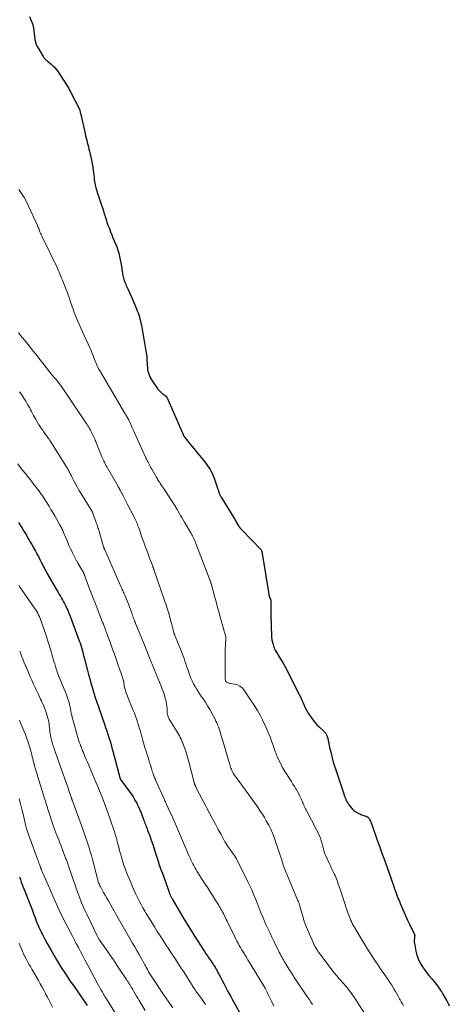
# Model space of a CAD drawing. Units: feet. Extents: x 1975000 to 1980033, y 560000 to 565000.
# Drawn here: x 1975275 to 1975425, y 562298 to 562642 of the extents above; entities that cross this region are included whole.
import ezdxf

# ---------------------------------------------------------------- set-up
doc = ezdxf.new("R2010")
doc.units = ezdxf.units.FT
doc.header["$LTSCALE"] = 100
doc.header["$MEASUREMENT"] = 0
doc.layers.add('CONTOUR INDEX', color=32, linetype='Continuous', lineweight=25)
doc.layers.add('CONTOUR INTERMEDIATE', color=40, linetype='Continuous', lineweight=15)

msp = doc.modelspace()

# ---------------------------------------------------------------- linework, layer by layer
at = {"layer": 'CONTOUR INDEX', "flags": 128}
for points, elevation in [([(1975278.69, 562642.82), (1975279.41, 562641.1), (1975279.51, 562640.84), (1975279.6, 562640.58), (1975279.69, 562640.32), (1975279.77, 562640.05), (1975279.84, 562639.78), (1975279.91, 562639.51), (1975279.96, 562639.24), (1975280.01, 562638.97), (1975280.58, 562634.84), (1975280.64, 562634.49), (1975280.7, 562634.15), (1975280.78, 562633.81), (1975280.87, 562633.48), (1975280.98, 562633.14), (1975281.11, 562632.82), (1975281.26, 562632.51), (1975281.43, 562632.21), (1975283.44, 562628.93), (1975283.6, 562628.67), (1975283.78, 562628.43), (1975283.96, 562628.19), (1975284.16, 562627.96), (1975284.37, 562627.75), (1975284.59, 562627.54), (1975284.81, 562627.33), (1975285.04, 562627.14), (1975285.38, 562626.87), (1975285.78, 562626.54), (1975286.18, 562626.2), (1975286.56, 562625.86), (1975286.94, 562625.5), (1975287.25, 562625.21), (1975287.75, 562624.68), (1975288.23, 562624.13), (1975288.67, 562623.56), (1975289.08, 562622.95), (1975292.26, 562617.89), (1975292.33, 562617.78), (1975292.4, 562617.67), (1975292.46, 562617.56), (1975292.52, 562617.45), (1975292.58, 562617.33), (1975292.64, 562617.22), (1975292.69, 562617.1), (1975292.75, 562616.99), (1975292.82, 562616.86), (1975292.88, 562616.74), (1975292.94, 562616.62), (1975293, 562616.49), (1975296.11, 562610.48), (1975296.12, 562610.45), (1975296.13, 562610.43), (1975296.14, 562610.41), (1975296.15, 562610.39), (1975296.19, 562610.3), (1975296.2, 562610.28), (1975296.21, 562610.26), (1975296.22, 562610.24), (1975296.23, 562610.21), (1975296.26, 562610.12), (1975296.27, 562610.1), (1975296.27, 562610.07), (1975296.28, 562610.05), (1975296.28, 562610.03), (1975296.41, 562609.45), (1975296.48, 562609.14), (1975296.55, 562608.83), (1975296.62, 562608.52), (1975296.68, 562608.21), (1975298.08, 562601.96), (1975298.25, 562601.18), (1975298.44, 562600.4), (1975298.64, 562599.63), (1975298.85, 562598.86), (1975299.06, 562598.09), (1975299.26, 562597.32), (1975299.44, 562596.54), (1975299.62, 562595.76), (1975300.3, 562592.65), (1975300.55, 562591.42), (1975300.76, 562590.18), (1975300.94, 562588.93), (1975301.1, 562587.68), (1975301.24, 562586.31), (1975301.31, 562585.75), (1975301.39, 562585.18), (1975301.49, 562584.62), (1975301.6, 562584.06), (1975301.73, 562583.5), (1975301.87, 562582.95), (1975302.03, 562582.4), (1975302.2, 562581.86), (1975303.83, 562576.99), (1975304.16, 562575.99), (1975304.48, 562574.99), (1975304.79, 562573.98), (1975305.09, 562572.97), (1975305.4, 562571.97), (1975305.73, 562570.96), (1975306.08, 562569.97), (1975306.45, 562568.99), (1975306.96, 562567.68), (1975307.39, 562566.6), (1975307.83, 562565.53), (1975308.29, 562564.47), (1975308.75, 562563.41), (1975309.18, 562562.34), (1975309.56, 562561.25), (1975309.86, 562560.14), (1975310.11, 562559.01), (1975310.63, 562556.26), (1975310.77, 562555.47), (1975310.91, 562554.68), (1975311.05, 562553.88), (1975311.19, 562553.09), (1975311.3, 562552.41), (1975311.39, 562551.96), (1975311.49, 562551.51), (1975311.62, 562551.07), (1975311.76, 562550.63), (1975311.92, 562550.2), (1975312.09, 562549.77), (1975312.27, 562549.34), (1975312.46, 562548.92), (1975312.78, 562548.23), (1975313.13, 562547.46), (1975313.47, 562546.69), (1975313.81, 562545.92), (1975314.14, 562545.15), (1975316.03, 562540.73), (1975316.32, 562540.04), (1975316.58, 562539.35), (1975316.82, 562538.64), (1975317.05, 562537.94), (1975317.25, 562537.22), (1975317.44, 562536.5), (1975317.6, 562535.77), (1975317.74, 562535.04), (1975319.34, 562525.9), (1975319.5, 562524.86), (1975319.62, 562523.83), (1975319.71, 562522.79), (1975319.77, 562521.75), (1975319.79, 562521.01), (1975319.84, 562520.34), (1975319.92, 562519.67), (1975320.05, 562519.01), (1975320.21, 562518.36), (1975320.42, 562517.72), (1975320.67, 562517.1), (1975320.98, 562516.51), (1975321.33, 562515.93), (1975323.26, 562513.04), (1975323.54, 562512.66), (1975323.83, 562512.29), (1975324.16, 562511.95), (1975324.5, 562511.63), (1975324.76, 562511.41), (1975324.99, 562511.21), (1975325.23, 562511.03), (1975325.48, 562510.86), (1975325.73, 562510.7), (1975326.04, 562510.5), (1975326.14, 562510.44), (1975326.23, 562510.37), (1975326.32, 562510.29), (1975326.4, 562510.21), (1975326.47, 562510.12), (1975326.54, 562510.03), (1975326.59, 562509.93), (1975326.64, 562509.83), (1975332.33, 562496.86), (1975332.35, 562496.82), (1975332.37, 562496.77), (1975332.39, 562496.72), (1975332.4, 562496.68), (1975332.43, 562496.63), (1975332.45, 562496.59), (1975332.47, 562496.54), (1975332.49, 562496.5), (1975332.52, 562496.45), (1975332.55, 562496.4), (1975332.58, 562496.36), (1975332.61, 562496.32), (1975333.99, 562494.55), (1975334.71, 562493.63), (1975335.44, 562492.71), (1975336.17, 562491.79), (1975336.91, 562490.88), (1975339.88, 562487.25), (1975340.38, 562486.61), (1975340.87, 562485.95), (1975341.33, 562485.28), (1975341.77, 562484.59), (1975342.17, 562483.88), (1975342.54, 562483.15), (1975342.86, 562482.41), (1975343.14, 562481.64), (1975344.46, 562477.7), (1975344.52, 562477.52), (1975344.58, 562477.34), (1975344.64, 562477.17), (1975344.7, 562476.99), (1975344.76, 562476.81), (1975344.82, 562476.64), (1975344.88, 562476.47), (1975344.95, 562476.3), (1975345.02, 562476.13), (1975345.09, 562475.97), (1975345.17, 562475.81), (1975345.25, 562475.65), (1975345.26, 562475.62), (1975345.35, 562475.45), (1975345.44, 562475.28), (1975345.54, 562475.11), (1975345.64, 562474.94), (1975349.92, 562468.01), (1975350.13, 562467.65), (1975350.34, 562467.3), (1975350.53, 562466.94), (1975350.72, 562466.57), (1975350.91, 562466.21), (1975351.11, 562465.85), (1975351.32, 562465.5), (1975351.54, 562465.15), (1975351.61, 562465.04), (1975351.89, 562464.65), (1975352.17, 562464.27), (1975352.48, 562463.91), (1975352.8, 562463.56), (1975359.55, 562456.57), (1975359.56, 562456.56), (1975359.58, 562456.54), (1975359.59, 562456.52), (1975359.6, 562456.5), (1975359.65, 562456.43), (1975359.66, 562456.41), (1975359.67, 562456.4), (1975359.68, 562456.38), (1975359.69, 562456.36), (1975359.73, 562456.25), (1975359.74, 562456.23), (1975359.75, 562456.21), (1975359.75, 562456.19), (1975359.76, 562456.17), (1975359.79, 562456.09), (1975359.79, 562456.07), (1975359.8, 562456.05), (1975359.8, 562456.03), (1975359.81, 562456.01), (1975362.24, 562441.09), (1975362.27, 562440.94), (1975362.3, 562440.78), (1975362.33, 562440.63), (1975362.37, 562440.48), (1975362.38, 562440.44), (1975362.42, 562440.31), (1975362.47, 562440.18), (1975362.52, 562440.05), (1975362.57, 562439.92), (1975362.62, 562439.79), (1975362.68, 562439.67), (1975362.73, 562439.54), (1975362.79, 562439.41), (1975362.8, 562439.37), (1975362.85, 562439.27), (1975362.89, 562439.16), (1975362.92, 562439.05), (1975362.95, 562438.93), (1975362.97, 562438.82), (1975362.99, 562438.7), (1975363, 562438.59), (1975363.01, 562438.47), (1975363, 562435.66), (1975363.01, 562434.14), (1975363.02, 562432.62), (1975363.06, 562431.1), (1975363.1, 562429.58), (1975363.19, 562426.84), (1975363.26, 562426.01), (1975363.36, 562425.18), (1975363.54, 562424.37), (1975363.75, 562423.57), (1975363.96, 562422.92), (1975364.12, 562422.45), (1975364.31, 562421.99), (1975364.52, 562421.55), (1975364.76, 562421.12), (1975366.25, 562418.62), (1975367.23, 562416.94), (1975368.18, 562415.24), (1975369.1, 562413.52), (1975369.99, 562411.79), (1975372.87, 562406.02), (1975373.29, 562405.16), (1975373.7, 562404.29), (1975374.1, 562403.41), (1975374.48, 562402.52), (1975374.87, 562401.65), (1975375.3, 562400.79), (1975375.78, 562399.96), (1975376.28, 562399.14), (1975376.91, 562398.19), (1975377.59, 562397.23), (1975378.31, 562396.32), (1975379.1, 562395.46), (1975379.94, 562394.64), (1975381.26, 562393.43), (1975381.46, 562393.24), (1975381.65, 562393.04), (1975381.84, 562392.83), (1975382.02, 562392.62), (1975382.18, 562392.39), (1975382.33, 562392.16), (1975382.46, 562391.92), (1975382.57, 562391.66), (1975382.58, 562391.63), (1975382.68, 562391.35), (1975382.77, 562391.07), (1975382.85, 562390.79), (1975382.92, 562390.5), (1975383.41, 562388.17), (1975383.64, 562387.09), (1975383.89, 562386.01), (1975384.14, 562384.93), (1975384.41, 562383.86), (1975384.78, 562382.41), (1975384.87, 562382.07), (1975384.97, 562381.72), (1975385.07, 562381.38), (1975385.19, 562381.04), (1975385.3, 562380.71), (1975385.42, 562380.37), (1975385.53, 562380.03), (1975385.65, 562379.69), (1975388.46, 562371.33), (1975388.64, 562370.81), (1975388.83, 562370.29), (1975389.02, 562369.77), (1975389.22, 562369.26), (1975389.44, 562368.76), (1975389.7, 562368.27), (1975390, 562367.81), (1975390.32, 562367.37), (1975390.79, 562366.79), (1975391.38, 562366.15), (1975392.02, 562365.57), (1975392.72, 562365.08), (1975393.47, 562364.64), (1975394.33, 562364.21), (1975394.69, 562364.04), (1975395.06, 562363.88), (1975395.43, 562363.75), (1975395.81, 562363.62), (1975396.17, 562363.51), (1975396.37, 562363.44), (1975396.56, 562363.35), (1975396.74, 562363.25), (1975396.92, 562363.12), (1975396.95, 562363.1), (1975397.09, 562362.97), (1975397.23, 562362.83), (1975397.34, 562362.68), (1975397.44, 562362.52), (1975397.45, 562362.5), (1975397.53, 562362.34), (1975397.61, 562362.17), (1975397.69, 562362.01), (1975397.77, 562361.85), (1975397.84, 562361.68), (1975397.9, 562361.51), (1975397.97, 562361.34), (1975398.03, 562361.17), (1975399.41, 562357.28), (1975400.16, 562355.17), (1975400.91, 562353.05), (1975401.67, 562350.94), (1975402.43, 562348.83), (1975404.92, 562341.95), (1975405.04, 562341.63), (1975405.15, 562341.3), (1975405.26, 562340.97), (1975405.37, 562340.64), (1975405.48, 562340.31), (1975405.59, 562339.99), (1975405.7, 562339.66), (1975405.82, 562339.33), (1975406.09, 562338.52), (1975406.35, 562337.79), (1975406.61, 562337.06), (1975406.88, 562336.34), (1975407.15, 562335.61), (1975407.51, 562334.7), (1975407.67, 562334.3), (1975407.83, 562333.89), (1975407.99, 562333.49), (1975408.15, 562333.09), (1975408.95, 562331.19), (1975409.52, 562329.84), (1975410.12, 562328.5), (1975410.73, 562327.17), (1975411.36, 562325.85), (1975413.14, 562322.21), (1975413.18, 562322.11), (1975413.21, 562322.01), (1975413.23, 562321.91), (1975413.23, 562321.8), (1975413.23, 562321.69), (1975413.22, 562321.58), (1975413.21, 562321.47), (1975413.2, 562321.36), (1975413.11, 562320.76), (1975413.07, 562320.35), (1975413.05, 562319.94), (1975413.08, 562319.53), (1975413.14, 562319.12), (1975413.65, 562316.35), (1975413.99, 562315), (1975414.42, 562313.69), (1975415.01, 562312.44), (1975415.69, 562311.23), (1975415.71, 562311.21), (1975416.49, 562310.06), (1975417.32, 562308.94), (1975418.19, 562307.87), (1975419.11, 562306.83), (1975419.17, 562306.76), (1975420.06, 562305.75), (1975420.89, 562304.71), (1975421.67, 562303.62), (1975422.41, 562302.5), (1975422.43, 562302.47), (1975423.11, 562301.33), (1975423.77, 562300.18), (1975424.41, 562299.02), (1975425.03, 562297.85), (1975425.33, 562297.26)], 760), ([(1975274.79, 562466.15), (1975275.45, 562465.15), (1975276.1, 562464.14), (1975276.72, 562463.12), (1975277.33, 562462.09), (1975278.37, 562460.28), (1975278.59, 562459.9), (1975278.81, 562459.52), (1975279.03, 562459.14), (1975279.25, 562458.75), (1975279.46, 562458.37), (1975279.68, 562457.98), (1975279.89, 562457.6), (1975280.11, 562457.21), (1975280.73, 562456.09), (1975281.24, 562455.15), (1975281.75, 562454.19), (1975282.25, 562453.24), (1975282.75, 562452.27), (1975283.54, 562450.71), (1975283.71, 562450.38), (1975283.88, 562450.05), (1975284.05, 562449.73), (1975284.22, 562449.4), (1975284.4, 562449.08), (1975284.58, 562448.76), (1975284.76, 562448.44), (1975284.94, 562448.12), (1975288.35, 562442.25), (1975288.72, 562441.61), (1975289.08, 562440.98), (1975289.45, 562440.35), (1975289.81, 562439.71), (1975290.17, 562439.07), (1975290.52, 562438.43), (1975290.86, 562437.79), (1975291.19, 562437.13), (1975291.37, 562436.79), (1975291.77, 562435.95), (1975292.15, 562435.11), (1975292.51, 562434.26), (1975292.84, 562433.4), (1975296.05, 562424.81), (1975296.33, 562424.03), (1975296.59, 562423.25), (1975296.83, 562422.46), (1975297.05, 562421.67), (1975297.25, 562420.87), (1975297.46, 562420.07), (1975297.67, 562419.27), (1975297.88, 562418.47), (1975298.92, 562414.46), (1975299.31, 562412.98), (1975299.71, 562411.51), (1975300.12, 562410.04), (1975300.54, 562408.58), (1975301.24, 562406.2), (1975301.33, 562405.93), (1975301.41, 562405.65), (1975301.49, 562405.37), (1975301.57, 562405.1), (1975301.66, 562404.82), (1975301.75, 562404.55), (1975301.84, 562404.28), (1975301.93, 562404), (1975304.84, 562395.71), (1975305.25, 562394.54), (1975305.65, 562393.36), (1975306.04, 562392.17), (1975306.42, 562390.99), (1975306.79, 562389.79), (1975307.15, 562388.6), (1975307.48, 562387.4), (1975307.81, 562386.2), (1975310.2, 562376.99), (1975310.23, 562376.9), (1975310.26, 562376.81), (1975310.29, 562376.72), (1975310.32, 562376.63), (1975310.36, 562376.54), (1975310.4, 562376.46), (1975310.44, 562376.38), (1975310.49, 562376.3), (1975310.51, 562376.26), (1975310.58, 562376.17), (1975310.64, 562376.07), (1975310.71, 562375.98), (1975310.77, 562375.89), (1975313.4, 562372.39), (1975314.14, 562371.35), (1975314.85, 562370.28), (1975315.5, 562369.17), (1975316.12, 562368.04), (1975316.28, 562367.73), (1975316.76, 562366.74), (1975317.23, 562365.73), (1975317.65, 562364.7), (1975318.05, 562363.66), (1975318.46, 562362.54), (1975318.63, 562362.05), (1975318.81, 562361.57), (1975318.99, 562361.08), (1975319.18, 562360.6), (1975319.36, 562360.12), (1975319.54, 562359.64), (1975319.72, 562359.15), (1975319.9, 562358.67), (1975320.65, 562356.63), (1975321.2, 562355.12), (1975321.73, 562353.61), (1975322.24, 562352.09), (1975322.73, 562350.56), (1975323.69, 562347.52), (1975323.9, 562346.86), (1975324.12, 562346.2), (1975324.36, 562345.55), (1975324.59, 562344.9), (1975324.83, 562344.24), (1975325.07, 562343.59), (1975325.31, 562342.94), (1975325.54, 562342.28), (1975327.44, 562336.95), (1975327.51, 562336.74), (1975327.59, 562336.54), (1975327.67, 562336.34), (1975327.75, 562336.14), (1975327.83, 562335.94), (1975327.92, 562335.74), (1975328.01, 562335.55), (1975328.11, 562335.36), (1975328.15, 562335.29), (1975328.26, 562335.07), (1975328.39, 562334.84), (1975328.51, 562334.62), (1975328.64, 562334.4), (1975330.93, 562330.48), (1975332.21, 562328.3), (1975333.52, 562326.14), (1975334.85, 562323.99), (1975336.2, 562321.86), (1975339.81, 562316.25), (1975340.3, 562315.48), (1975340.81, 562314.72), (1975341.32, 562313.96), (1975341.84, 562313.21), (1975342.48, 562312.31), (1975342.68, 562312.01), (1975342.89, 562311.71), (1975343.09, 562311.4), (1975343.28, 562311.09), (1975343.48, 562310.79), (1975343.66, 562310.47), (1975343.84, 562310.16), (1975344.01, 562309.84), (1975345.35, 562307.3), (1975345.95, 562306.18), (1975346.54, 562305.05), (1975347.14, 562303.92), (1975347.74, 562302.79), (1975348.34, 562301.67), (1975348.95, 562300.54), (1975349.56, 562299.43), (1975350.18, 562298.31), (1975352.64, 562293.91)], 780), ([(1975275.15, 562342.32), (1975275.47, 562341.42), (1975275.8, 562340.53), (1975276.14, 562339.64), (1975276.48, 562338.76), (1975276.83, 562337.87), (1975278.79, 562332.91), (1975279.24, 562331.77), (1975279.68, 562330.63), (1975280.11, 562329.48), (1975280.53, 562328.33), (1975280.88, 562327.36), (1975281.13, 562326.69), (1975281.38, 562326.03), (1975281.65, 562325.38), (1975281.93, 562324.73), (1975282.22, 562324.08), (1975282.52, 562323.44), (1975282.84, 562322.81), (1975283.16, 562322.18), (1975284.04, 562320.53), (1975284.83, 562319.08), (1975285.63, 562317.64), (1975286.45, 562316.22), (1975287.29, 562314.8), (1975288.38, 562312.99), (1975289.78, 562310.71), (1975291.21, 562308.45), (1975292.69, 562306.22), (1975294.21, 562304.01), (1975298.82, 562297.44)], 800)]:
    msp.add_lwpolyline(points, dxfattribs=dict(at, elevation=elevation))
at = {"layer": 'CONTOUR INTERMEDIATE', "flags": 128}
for points, elevation in [([(1975274.98, 562582.39), (1975275.9, 562581.01), (1975276.77, 562579.59), (1975277.56, 562578.13), (1975278.29, 562576.63), (1975281.42, 562569.79), (1975281.58, 562569.45), (1975281.73, 562569.1), (1975281.87, 562568.75), (1975282.01, 562568.4), (1975282.05, 562568.3), (1975282.17, 562567.99), (1975282.29, 562567.69), (1975282.42, 562567.39), (1975282.55, 562567.09), (1975282.68, 562566.8), (1975282.81, 562566.5), (1975282.95, 562566.2), (1975283.09, 562565.91), (1975288.27, 562555.15), (1975288.53, 562554.61), (1975288.79, 562554.06), (1975289.03, 562553.5), (1975289.27, 562552.94), (1975289.5, 562552.38), (1975289.74, 562551.82), (1975289.96, 562551.26), (1975290.18, 562550.7), (1975291.57, 562547.11), (1975291.88, 562546.31), (1975292.18, 562545.51), (1975292.47, 562544.7), (1975292.75, 562543.89), (1975293.03, 562543.08), (1975293.31, 562542.27), (1975293.6, 562541.46), (1975293.89, 562540.66), (1975294.31, 562539.48), (1975294.83, 562538.1), (1975295.38, 562536.72), (1975295.96, 562535.36), (1975296.56, 562534.01), (1975299.85, 562526.89), (1975300.18, 562526.18), (1975300.48, 562525.45), (1975300.77, 562524.72), (1975301.05, 562523.99), (1975301.18, 562523.63), (1975301.39, 562523.07), (1975301.6, 562522.51), (1975301.82, 562521.95), (1975302.04, 562521.4), (1975302.28, 562520.85), (1975302.54, 562520.31), (1975302.82, 562519.78), (1975303.11, 562519.26), (1975312.09, 562504.07), (1975312.27, 562503.78), (1975312.44, 562503.49), (1975312.61, 562503.19), (1975312.79, 562502.9), (1975312.97, 562502.59), (1975313.05, 562502.45), (1975313.13, 562502.3), (1975313.2, 562502.16), (1975313.27, 562502.01), (1975313.36, 562501.85), (1975313.47, 562501.62), (1975313.58, 562501.39), (1975313.68, 562501.16), (1975313.79, 562500.93), (1975314.18, 562500.06), (1975314.47, 562499.39), (1975314.77, 562498.72), (1975315.08, 562498.05), (1975315.38, 562497.38), (1975319.31, 562488.7), (1975319.39, 562488.54), (1975319.47, 562488.37), (1975319.55, 562488.2), (1975319.63, 562488.03), (1975319.71, 562487.86), (1975319.79, 562487.7), (1975319.88, 562487.53), (1975319.96, 562487.37), (1975320.31, 562486.72), (1975320.57, 562486.23), (1975320.83, 562485.75), (1975321.1, 562485.26), (1975321.38, 562484.78), (1975323.12, 562481.76), (1975323.33, 562481.4), (1975323.54, 562481.05), (1975323.76, 562480.69), (1975323.98, 562480.34), (1975324.17, 562480.06), (1975324.48, 562479.57), (1975324.8, 562479.08), (1975325.12, 562478.59), (1975325.44, 562478.1), (1975328.72, 562473.11), (1975328.95, 562472.76), (1975329.17, 562472.41), (1975329.39, 562472.05), (1975329.61, 562471.69), (1975329.82, 562471.33), (1975330.03, 562470.96), (1975330.24, 562470.6), (1975330.45, 562470.24), (1975330.94, 562469.38), (1975331.39, 562468.59), (1975331.85, 562467.8), (1975332.31, 562467.01), (1975332.77, 562466.22), (1975335.11, 562462.27), (1975335.35, 562461.85), (1975335.59, 562461.42), (1975335.81, 562460.99), (1975336.03, 562460.56), (1975336.24, 562460.12), (1975336.44, 562459.68), (1975336.62, 562459.24), (1975336.81, 562458.79), (1975341.72, 562446.12), (1975341.78, 562445.95), (1975341.83, 562445.79), (1975341.88, 562445.63), (1975341.92, 562445.46), (1975341.98, 562445.25), (1975341.99, 562445.19), (1975342, 562445.13), (1975342.02, 562445.06), (1975342.03, 562445), (1975342.04, 562444.94), (1975342.05, 562444.88), (1975342.07, 562444.81), (1975342.08, 562444.75), (1975343.3, 562440.34), (1975343.83, 562438.4), (1975344.37, 562436.45), (1975344.9, 562434.51), (1975345.43, 562432.57), (1975346.38, 562429.12), (1975346.45, 562428.9), (1975346.51, 562428.68), (1975346.58, 562428.47), (1975346.65, 562428.25), (1975346.72, 562428.03), (1975346.79, 562427.82), (1975346.86, 562427.6), (1975346.92, 562427.38), (1975347.04, 562427.01), (1975347.14, 562426.6), (1975347.21, 562426.19), (1975347.24, 562425.77), (1975347.24, 562425.35), (1975347.13, 562423.41), (1975347.06, 562422.02), (1975347.01, 562420.62), (1975346.99, 562419.23), (1975346.98, 562417.83), (1975347.01, 562411.87), (1975347.02, 562411.67), (1975347.03, 562411.47), (1975347.06, 562411.28), (1975347.1, 562411.08), (1975347.15, 562410.83), (1975347.17, 562410.76), (1975347.2, 562410.7), (1975347.23, 562410.63), (1975347.26, 562410.56), (1975347.3, 562410.5), (1975347.35, 562410.45), (1975347.4, 562410.4), (1975347.46, 562410.36), (1975347.79, 562410.17), (1975348.02, 562410.05), (1975348.26, 562409.95), (1975348.51, 562409.88), (1975348.77, 562409.83), (1975350.33, 562409.63), (1975351.29, 562409.37), (1975352.17, 562408.97), (1975352.91, 562408.36), (1975353.57, 562407.61), (1975357.26, 562402.08), (1975358.28, 562400.48), (1975359.23, 562398.84), (1975360.11, 562397.16), (1975360.92, 562395.44), (1975361.51, 562394.13), (1975361.98, 562393.04), (1975362.43, 562391.95), (1975362.85, 562390.85), (1975363.26, 562389.74), (1975363.67, 562388.57), (1975363.86, 562388.04), (1975364.04, 562387.51), (1975364.22, 562386.97), (1975364.4, 562386.44), (1975364.58, 562385.91), (1975364.78, 562385.38), (1975364.99, 562384.87), (1975365.22, 562384.35), (1975365.93, 562382.82), (1975366.55, 562381.56), (1975367.2, 562380.33), (1975367.91, 562379.12), (1975368.65, 562377.93), (1975369.62, 562376.45), (1975370.16, 562375.61), (1975370.7, 562374.77), (1975371.23, 562373.93), (1975371.76, 562373.08), (1975371.82, 562372.99), (1975372.29, 562372.17), (1975372.74, 562371.35), (1975373.14, 562370.5), (1975373.52, 562369.64), (1975373.87, 562368.81), (1975374.06, 562368.36), (1975374.25, 562367.91), (1975374.46, 562367.46), (1975374.67, 562367.02), (1975374.88, 562366.57), (1975375.1, 562366.13), (1975375.32, 562365.7), (1975375.55, 562365.26), (1975378.86, 562359.04), (1975379.38, 562357.98), (1975379.86, 562356.91), (1975380.27, 562355.82), (1975380.63, 562354.7), (1975381.04, 562353.29), (1975381.16, 562352.86), (1975381.28, 562352.44), (1975381.39, 562352.01), (1975381.49, 562351.58), (1975381.6, 562351.16), (1975381.72, 562350.74), (1975381.88, 562350.33), (1975382.05, 562349.92), (1975383.35, 562347.1), (1975383.77, 562346.18), (1975384.2, 562345.26), (1975384.64, 562344.35), (1975385.07, 562343.44), (1975385.41, 562342.76), (1975385.67, 562342.19), (1975385.92, 562341.61), (1975386.14, 562341.02), (1975386.35, 562340.42), (1975386.55, 562339.82), (1975386.75, 562339.22), (1975386.95, 562338.62), (1975387.15, 562338.02), (1975389.55, 562330.8), (1975389.76, 562330.17), (1975389.98, 562329.54), (1975390.21, 562328.91), (1975390.45, 562328.29), (1975390.66, 562327.74), (1975390.8, 562327.39), (1975390.94, 562327.05), (1975391.1, 562326.71), (1975391.26, 562326.38), (1975391.43, 562326.05), (1975391.6, 562325.72), (1975391.78, 562325.39), (1975391.97, 562325.07), (1975393.78, 562322.02), (1975394.49, 562320.83), (1975395.2, 562319.64), (1975395.92, 562318.45), (1975396.65, 562317.27), (1975396.74, 562317.13), (1975397.43, 562316.03), (1975398.13, 562314.93), (1975398.85, 562313.84), (1975399.57, 562312.76), (1975400.31, 562311.68), (1975401.05, 562310.61), (1975401.79, 562309.53), (1975402.53, 562308.46), (1975403.29, 562307.36), (1975403.94, 562306.4), (1975404.58, 562305.43), (1975405.21, 562304.46), (1975405.82, 562303.47), (1975406, 562303.18), (1975406.51, 562302.33), (1975407.01, 562301.47), (1975407.5, 562300.61), (1975407.98, 562299.75), (1975408.18, 562299.37), (1975408.55, 562298.69), (1975408.92, 562298), (1975409.3, 562297.32)], 764), ([(1975274.8, 562532.38), (1975276.15, 562530.76), (1975277.13, 562529.58), (1975278.1, 562528.38), (1975279.05, 562527.18), (1975279.99, 562525.97), (1975280.94, 562524.75), (1975281.88, 562523.54), (1975282.83, 562522.34), (1975283.79, 562521.14), (1975286.16, 562518.17), (1975286.71, 562517.49), (1975287.27, 562516.8), (1975287.83, 562516.12), (1975288.39, 562515.44), (1975289.4, 562514.21), (1975289.46, 562514.14), (1975289.51, 562514.07), (1975289.57, 562514.01), (1975289.62, 562513.94), (1975289.67, 562513.87), (1975289.72, 562513.8), (1975289.77, 562513.73), (1975289.82, 562513.66), (1975298.46, 562500.8), (1975298.77, 562500.33), (1975299.07, 562499.85), (1975299.37, 562499.37), (1975299.66, 562498.89), (1975299.94, 562498.4), (1975300.21, 562497.91), (1975300.46, 562497.41), (1975300.7, 562496.9), (1975301.58, 562494.99), (1975301.62, 562494.91), (1975301.65, 562494.82), (1975301.69, 562494.74), (1975301.72, 562494.66), (1975301.76, 562494.57), (1975301.79, 562494.49), (1975301.82, 562494.41), (1975301.86, 562494.32), (1975302.58, 562492.5), (1975302.92, 562491.64), (1975303.26, 562490.79), (1975303.61, 562489.94), (1975303.97, 562489.09), (1975304.58, 562487.65), (1975304.63, 562487.53), (1975304.69, 562487.4), (1975304.75, 562487.28), (1975304.81, 562487.16), (1975304.96, 562486.86), (1975305.09, 562486.59), (1975305.23, 562486.32), (1975305.38, 562486.06), (1975305.53, 562485.79), (1975309.48, 562478.91), (1975309.67, 562478.57), (1975309.86, 562478.23), (1975310.05, 562477.89), (1975310.24, 562477.56), (1975310.42, 562477.22), (1975310.61, 562476.88), (1975310.8, 562476.53), (1975310.98, 562476.19), (1975311.36, 562475.48), (1975311.74, 562474.78), (1975312.11, 562474.08), (1975312.47, 562473.38), (1975312.84, 562472.68), (1975315.24, 562468.01), (1975315.47, 562467.55), (1975315.69, 562467.08), (1975315.9, 562466.61), (1975316.11, 562466.14), (1975316.3, 562465.66), (1975316.49, 562465.18), (1975316.67, 562464.7), (1975316.84, 562464.21), (1975317.96, 562461.03), (1975318.59, 562459.27), (1975319.23, 562457.51), (1975319.87, 562455.75), (1975320.52, 562453.99), (1975321.7, 562450.85), (1975321.77, 562450.67), (1975321.84, 562450.48), (1975321.91, 562450.3), (1975321.97, 562450.11), (1975322.04, 562449.93), (1975322.11, 562449.74), (1975322.17, 562449.56), (1975322.24, 562449.37), (1975325.72, 562439.23), (1975325.98, 562438.46), (1975326.25, 562437.69), (1975326.51, 562436.92), (1975326.77, 562436.16), (1975327.28, 562434.66), (1975327.29, 562434.64), (1975327.3, 562434.62), (1975327.3, 562434.59), (1975327.31, 562434.57), (1975327.33, 562434.49), (1975327.34, 562434.47), (1975327.34, 562434.45), (1975327.35, 562434.42), (1975327.35, 562434.4), (1975327.82, 562432.49), (1975328.03, 562431.64), (1975328.24, 562430.81), (1975328.46, 562429.97), (1975328.69, 562429.13), (1975329.1, 562427.59), (1975329.12, 562427.53), (1975329.14, 562427.46), (1975329.16, 562427.39), (1975329.18, 562427.33), (1975329.2, 562427.26), (1975329.23, 562427.2), (1975329.25, 562427.13), (1975329.28, 562427.07), (1975329.33, 562426.95), (1975329.38, 562426.83), (1975329.43, 562426.71), (1975329.48, 562426.59), (1975329.53, 562426.46), (1975331.65, 562421.23), (1975331.99, 562420.35), (1975332.32, 562419.48), (1975332.64, 562418.59), (1975332.94, 562417.7), (1975333.24, 562416.81), (1975333.54, 562415.92), (1975333.85, 562415.03), (1975334.16, 562414.15), (1975334.68, 562412.72), (1975335.07, 562411.73), (1975335.49, 562410.75), (1975335.97, 562409.8), (1975336.49, 562408.87), (1975337.05, 562407.96), (1975337.62, 562407.05), (1975338.2, 562406.16), (1975338.8, 562405.27), (1975339.28, 562404.57), (1975340.11, 562403.33), (1975340.9, 562402.07), (1975341.65, 562400.78), (1975342.37, 562399.47), (1975343.47, 562397.39), (1975343.8, 562396.74), (1975344.11, 562396.09), (1975344.39, 562395.42), (1975344.65, 562394.75), (1975344.9, 562394.07), (1975345.13, 562393.38), (1975345.35, 562392.7), (1975345.56, 562392), (1975346.3, 562389.47), (1975346.77, 562387.87), (1975347.24, 562386.27), (1975347.72, 562384.67), (1975348.19, 562383.08), (1975348.88, 562380.79), (1975349.03, 562380.34), (1975349.19, 562379.9), (1975349.38, 562379.46), (1975349.58, 562379.03), (1975349.81, 562378.61), (1975350.05, 562378.2), (1975350.31, 562377.8), (1975350.58, 562377.41), (1975356.28, 562369.61), (1975357.05, 562368.54), (1975357.81, 562367.47), (1975358.56, 562366.39), (1975359.3, 562365.3), (1975360.02, 562364.2), (1975360.71, 562363.08), (1975361.37, 562361.94), (1975362, 562360.79), (1975362.23, 562360.36), (1975362.92, 562358.97), (1975363.56, 562357.56), (1975364.14, 562356.12), (1975364.66, 562354.66), (1975366.58, 562348.83), (1975366.77, 562348.24), (1975366.96, 562347.65), (1975367.14, 562347.05), (1975367.32, 562346.46), (1975367.51, 562345.87), (1975367.71, 562345.28), (1975367.93, 562344.69), (1975368.16, 562344.12), (1975372.09, 562334.84), (1975372.21, 562334.54), (1975372.34, 562334.25), (1975372.47, 562333.95), (1975372.6, 562333.66), (1975372.72, 562333.39), (1975372.79, 562333.23), (1975372.85, 562333.06), (1975372.91, 562332.89), (1975372.96, 562332.73), (1975373.01, 562332.55), (1975373.06, 562332.38), (1975373.11, 562332.21), (1975373.16, 562332.04), (1975374.03, 562328.96), (1975374.55, 562327.25), (1975375.12, 562325.57), (1975375.76, 562323.91), (1975376.46, 562322.27), (1975377.86, 562319.14), (1975378.12, 562318.59), (1975378.39, 562318.05), (1975378.69, 562317.52), (1975379.01, 562317), (1975379.34, 562316.49), (1975379.68, 562315.99), (1975380.04, 562315.5), (1975380.4, 562315.01), (1975384.76, 562309.27), (1975385.02, 562308.94), (1975385.28, 562308.6), (1975385.55, 562308.27), (1975385.82, 562307.95), (1975386.09, 562307.62), (1975386.37, 562307.3), (1975386.65, 562306.98), (1975386.93, 562306.66), (1975388.45, 562304.98), (1975388.97, 562304.38), (1975389.48, 562303.78), (1975389.99, 562303.16), (1975390.48, 562302.54), (1975390.95, 562301.91), (1975391.42, 562301.26), (1975391.86, 562300.61), (1975392.3, 562299.95), (1975397.43, 562291.88)], 768), ([(1975275.16, 562511.8), (1975275.94, 562510.71), (1975276.68, 562509.59), (1975277.38, 562508.44), (1975278.01, 562507.37), (1975278.37, 562506.74), (1975278.72, 562506.11), (1975279.06, 562505.47), (1975279.4, 562504.83), (1975279.73, 562504.18), (1975280.07, 562503.54), (1975280.42, 562502.91), (1975280.78, 562502.28), (1975281.96, 562500.25), (1975281.99, 562500.2), (1975282.02, 562500.14), (1975282.06, 562500.09), (1975282.1, 562500.03), (1975282.13, 562499.98), (1975282.17, 562499.92), (1975282.21, 562499.87), (1975282.24, 562499.81), (1975282.33, 562499.69), (1975282.41, 562499.57), (1975282.5, 562499.45), (1975282.58, 562499.34), (1975282.66, 562499.22), (1975283.02, 562498.7), (1975283.28, 562498.32), (1975283.55, 562497.95), (1975283.81, 562497.57), (1975284.07, 562497.19), (1975284.98, 562495.9), (1975285.24, 562495.53), (1975285.49, 562495.16), (1975285.75, 562494.78), (1975286, 562494.41), (1975286.46, 562493.74), (1975286.48, 562493.7), (1975286.51, 562493.66), (1975286.54, 562493.62), (1975286.57, 562493.58), (1975286.6, 562493.53), (1975286.62, 562493.49), (1975286.65, 562493.45), (1975286.68, 562493.41), (1975291.18, 562486.24), (1975291.51, 562485.7), (1975291.84, 562485.16), (1975292.14, 562484.61), (1975292.44, 562484.05), (1975292.74, 562483.49), (1975293.03, 562482.93), (1975293.32, 562482.36), (1975293.61, 562481.8), (1975294.16, 562480.72), (1975294.74, 562479.62), (1975295.33, 562478.53), (1975295.95, 562477.45), (1975296.59, 562476.39), (1975300.54, 562469.92), (1975300.58, 562469.85), (1975300.63, 562469.77), (1975300.67, 562469.7), (1975300.71, 562469.62), (1975300.74, 562469.55), (1975300.78, 562469.47), (1975300.81, 562469.39), (1975300.84, 562469.31), (1975301.69, 562466.86), (1975301.84, 562466.43), (1975301.99, 562466), (1975302.14, 562465.57), (1975302.29, 562465.14), (1975302.43, 562464.72), (1975302.57, 562464.28), (1975302.71, 562463.85), (1975302.84, 562463.42), (1975304.54, 562457.66), (1975304.58, 562457.51), (1975304.63, 562457.37), (1975304.68, 562457.23), (1975304.73, 562457.09), (1975304.78, 562456.94), (1975304.83, 562456.8), (1975304.89, 562456.67), (1975304.95, 562456.53), (1975310.72, 562443.48), (1975310.89, 562443.09), (1975311.06, 562442.71), (1975311.23, 562442.32), (1975311.4, 562441.94), (1975311.57, 562441.56), (1975311.74, 562441.17), (1975311.91, 562440.78), (1975312.08, 562440.4), (1975312.51, 562439.38), (1975312.88, 562438.48), (1975313.24, 562437.57), (1975313.58, 562436.66), (1975313.92, 562435.75), (1975314.39, 562434.44), (1975314.55, 562433.98), (1975314.71, 562433.52), (1975314.88, 562433.07), (1975315.05, 562432.61), (1975315.21, 562432.15), (1975315.39, 562431.7), (1975315.57, 562431.24), (1975315.75, 562430.79), (1975319.02, 562422.81), (1975319.44, 562421.77), (1975319.86, 562420.73), (1975320.27, 562419.69), (1975320.68, 562418.65), (1975321.05, 562417.72), (1975321.27, 562417.14), (1975321.5, 562416.57), (1975321.72, 562416), (1975321.95, 562415.42), (1975322.17, 562414.85), (1975322.4, 562414.27), (1975322.64, 562413.7), (1975322.88, 562413.13), (1975324.65, 562408.93), (1975325.06, 562407.91), (1975325.44, 562406.89), (1975325.77, 562405.85), (1975326.07, 562404.8), (1975326.24, 562404.17), (1975326.41, 562403.42), (1975326.55, 562402.67), (1975326.64, 562401.9), (1975326.7, 562401.14), (1975326.72, 562400.51), (1975326.75, 562400.05), (1975326.81, 562399.6), (1975326.89, 562399.15), (1975326.98, 562398.7), (1975327.12, 562398.26), (1975327.28, 562397.84), (1975327.48, 562397.43), (1975327.7, 562397.03), (1975330.02, 562393.33), (1975330.36, 562392.77), (1975330.69, 562392.21), (1975331.01, 562391.63), (1975331.33, 562391.06), (1975331.62, 562390.47), (1975331.9, 562389.88), (1975332.15, 562389.27), (1975332.39, 562388.66), (1975332.82, 562387.46), (1975333.25, 562386.24), (1975333.64, 562385.01), (1975334.01, 562383.76), (1975334.35, 562382.51), (1975336.19, 562375.3), (1975336.22, 562375.17), (1975336.26, 562375.03), (1975336.3, 562374.89), (1975336.34, 562374.76), (1975336.38, 562374.62), (1975336.43, 562374.49), (1975336.49, 562374.36), (1975336.54, 562374.23), (1975336.55, 562374.21), (1975336.61, 562374.08), (1975336.68, 562373.94), (1975336.75, 562373.8), (1975336.82, 562373.67), (1975341.67, 562364.39), (1975342.64, 562362.56), (1975343.61, 562360.74), (1975344.59, 562358.93), (1975345.57, 562357.11), (1975346.93, 562354.62), (1975347.25, 562354.07), (1975347.59, 562353.52), (1975347.95, 562352.98), (1975348.33, 562352.46), (1975348.72, 562351.94), (1975349.1, 562351.42), (1975349.49, 562350.9), (1975349.87, 562350.38), (1975349.92, 562350.31), (1975350.3, 562349.75), (1975350.67, 562349.17), (1975351.01, 562348.58), (1975351.33, 562347.97), (1975354.97, 562340.59), (1975355.64, 562339.18), (1975356.29, 562337.76), (1975356.9, 562336.32), (1975357.49, 562334.87), (1975357.92, 562333.8), (1975358.28, 562332.88), (1975358.64, 562331.96), (1975359.01, 562331.05), (1975359.37, 562330.14), (1975359.74, 562329.22), (1975360.12, 562328.32), (1975360.52, 562327.41), (1975360.92, 562326.51), (1975361.39, 562325.48), (1975362.03, 562324.07), (1975362.69, 562322.66), (1975363.36, 562321.26), (1975364.04, 562319.86), (1975365.67, 562316.52), (1975365.93, 562315.99), (1975366.21, 562315.45), (1975366.48, 562314.92), (1975366.76, 562314.39), (1975367.05, 562313.87), (1975367.34, 562313.35), (1975367.64, 562312.83), (1975367.95, 562312.31), (1975369.04, 562310.51), (1975369.37, 562309.99), (1975369.7, 562309.46), (1975370.03, 562308.95), (1975370.37, 562308.43), (1975370.72, 562307.92), (1975371.06, 562307.41), (1975371.4, 562306.89), (1975371.75, 562306.38), (1975375.34, 562300.99), (1975375.89, 562300.17), (1975376.44, 562299.35), (1975377, 562298.52), (1975377.55, 562297.7)], 772), ([(1975274.57, 562486.56), (1975275.42, 562485.48), (1975276.27, 562484.41), (1975277.12, 562483.34), (1975277.97, 562482.27), (1975278.96, 562481.03), (1975279.59, 562480.23), (1975280.22, 562479.43), (1975280.84, 562478.62), (1975281.46, 562477.81), (1975281.88, 562477.26), (1975282.27, 562476.72), (1975282.67, 562476.18), (1975283.05, 562475.63), (1975283.42, 562475.08), (1975283.79, 562474.52), (1975284.15, 562473.96), (1975284.51, 562473.39), (1975284.86, 562472.82), (1975285.49, 562471.78), (1975286.16, 562470.68), (1975286.81, 562469.58), (1975287.46, 562468.48), (1975288.1, 562467.37), (1975289.2, 562465.46), (1975289.4, 562465.11), (1975289.59, 562464.76), (1975289.77, 562464.4), (1975289.94, 562464.03), (1975290.11, 562463.67), (1975290.27, 562463.3), (1975290.43, 562462.93), (1975290.59, 562462.56), (1975291.34, 562460.71), (1975291.89, 562459.42), (1975292.45, 562458.13), (1975293.04, 562456.86), (1975293.64, 562455.59), (1975293.81, 562455.23), (1975294.38, 562454.1), (1975294.97, 562452.99), (1975295.58, 562451.88), (1975296.22, 562450.79), (1975297.49, 562448.66), (1975297.5, 562448.64), (1975297.51, 562448.62), (1975297.52, 562448.6), (1975297.53, 562448.58), (1975297.58, 562448.5), (1975297.59, 562448.48), (1975297.6, 562448.46), (1975297.61, 562448.44), (1975297.62, 562448.42), (1975297.7, 562448.22), (1975297.75, 562448.1), (1975297.79, 562447.98), (1975297.84, 562447.86), (1975297.88, 562447.74), (1975299.33, 562443.85), (1975300.1, 562441.78), (1975300.89, 562439.72), (1975301.68, 562437.66), (1975302.49, 562435.61), (1975304.22, 562431.23), (1975304.35, 562430.91), (1975304.48, 562430.59), (1975304.61, 562430.26), (1975304.73, 562429.94), (1975304.86, 562429.61), (1975304.99, 562429.29), (1975305.11, 562428.96), (1975305.23, 562428.64), (1975307.06, 562423.66), (1975307.7, 562421.92), (1975308.33, 562420.17), (1975308.94, 562418.42), (1975309.55, 562416.66), (1975310.37, 562414.25), (1975310.56, 562413.7), (1975310.75, 562413.15), (1975310.93, 562412.6), (1975311.11, 562412.04), (1975311.39, 562411.21), (1975311.43, 562411.07), (1975311.47, 562410.93), (1975311.5, 562410.8), (1975311.53, 562410.66), (1975311.56, 562410.52), (1975311.59, 562410.38), (1975311.61, 562410.24), (1975311.63, 562410.1), (1975311.78, 562409.11), (1975311.89, 562408.48), (1975312.03, 562407.86), (1975312.22, 562407.24), (1975312.43, 562406.64), (1975313.72, 562403.36), (1975314.11, 562402.38), (1975314.5, 562401.41), (1975314.89, 562400.44), (1975315.29, 562399.47), (1975315.67, 562398.5), (1975316.03, 562397.52), (1975316.37, 562396.53), (1975316.68, 562395.53), (1975317.28, 562393.47), (1975317.53, 562392.61), (1975317.77, 562391.75), (1975318.01, 562390.88), (1975318.24, 562390.02), (1975318.48, 562389.16), (1975318.72, 562388.3), (1975318.98, 562387.44), (1975319.25, 562386.58), (1975320.43, 562382.89), (1975320.5, 562382.66), (1975320.57, 562382.43), (1975320.65, 562382.2), (1975320.72, 562381.98), (1975320.79, 562381.75), (1975320.86, 562381.52), (1975320.93, 562381.29), (1975320.99, 562381.05), (1975321.12, 562380.6), (1975321.25, 562380.14), (1975321.38, 562379.68), (1975321.53, 562379.23), (1975321.68, 562378.77), (1975321.84, 562378.31), (1975322.09, 562377.63), (1975322.35, 562376.96), (1975322.63, 562376.29), (1975322.92, 562375.63), (1975325.57, 562369.79), (1975325.7, 562369.49), (1975325.84, 562369.2), (1975325.98, 562368.9), (1975326.12, 562368.6), (1975326.25, 562368.31), (1975326.39, 562368.01), (1975326.53, 562367.72), (1975326.67, 562367.42), (1975327.62, 562365.34), (1975328.23, 562364), (1975328.83, 562362.66), (1975329.42, 562361.31), (1975330.01, 562359.96), (1975334.44, 562349.6), (1975334.74, 562348.92), (1975335.04, 562348.24), (1975335.36, 562347.58), (1975335.69, 562346.91), (1975336.03, 562346.25), (1975336.39, 562345.61), (1975336.76, 562344.97), (1975337.15, 562344.34), (1975340.03, 562339.84), (1975340.91, 562338.47), (1975341.78, 562337.1), (1975342.66, 562335.72), (1975343.53, 562334.35), (1975344.65, 562332.58), (1975344.96, 562332.09), (1975345.26, 562331.58), (1975345.56, 562331.08), (1975345.85, 562330.57), (1975346.13, 562330.04), (1975346.4, 562329.53), (1975346.66, 562329.01), (1975346.91, 562328.49), (1975347.16, 562327.96), (1975347.41, 562327.44), (1975347.66, 562326.91), (1975347.92, 562326.39), (1975350.36, 562321.37), (1975350.74, 562320.62), (1975351.12, 562319.88), (1975351.52, 562319.15), (1975351.93, 562318.42), (1975352.35, 562317.7), (1975352.77, 562316.98), (1975353.2, 562316.26), (1975353.63, 562315.55), (1975353.88, 562315.15), (1975354.43, 562314.24), (1975354.99, 562313.33), (1975355.55, 562312.42), (1975356.1, 562311.51), (1975360.66, 562304.05), (1975360.73, 562303.94), (1975360.79, 562303.83), (1975360.86, 562303.73), (1975360.92, 562303.62), (1975360.98, 562303.51), (1975361.04, 562303.4), (1975361.1, 562303.29), (1975361.15, 562303.17), (1975361.45, 562302.54), (1975361.65, 562302.11), (1975361.85, 562301.68), (1975362.05, 562301.25), (1975362.26, 562300.82), (1975363.28, 562298.63), (1975364.04, 562297.13)], 776), ([(1975274.9, 562444.18), (1975275.42, 562443.4), (1975275.95, 562442.63), (1975276.48, 562441.85), (1975277.01, 562441.08), (1975280.45, 562436.14), (1975280.83, 562435.57), (1975281.19, 562434.99), (1975281.52, 562434.4), (1975281.84, 562433.8), (1975282.13, 562433.18), (1975282.41, 562432.56), (1975282.66, 562431.93), (1975282.89, 562431.29), (1975284.35, 562426.95), (1975284.73, 562425.82), (1975285.1, 562424.7), (1975285.46, 562423.56), (1975285.82, 562422.43), (1975285.99, 562421.88), (1975286.25, 562421.02), (1975286.51, 562420.16), (1975286.75, 562419.29), (1975286.98, 562418.43), (1975287.22, 562417.56), (1975287.47, 562416.7), (1975287.74, 562415.84), (1975288.02, 562414.99), (1975288.48, 562413.65), (1975288.95, 562412.33), (1975289.44, 562411.03), (1975289.98, 562409.74), (1975290.53, 562408.46), (1975290.79, 562407.89), (1975291.22, 562406.9), (1975291.61, 562405.89), (1975291.96, 562404.87), (1975292.29, 562403.84), (1975292.47, 562403.21), (1975292.66, 562402.48), (1975292.84, 562401.74), (1975292.99, 562401), (1975293.13, 562400.26), (1975293.26, 562399.51), (1975293.41, 562398.77), (1975293.59, 562398.04), (1975293.79, 562397.3), (1975295.58, 562390.97), (1975295.81, 562390.19), (1975296.06, 562389.42), (1975296.33, 562388.66), (1975296.61, 562387.9), (1975296.67, 562387.74), (1975296.94, 562387.07), (1975297.21, 562386.4), (1975297.48, 562385.73), (1975297.76, 562385.06), (1975298.04, 562384.39), (1975298.33, 562383.73), (1975298.61, 562383.06), (1975298.89, 562382.4), (1975301.86, 562375.47), (1975302.52, 562373.92), (1975303.16, 562372.36), (1975303.78, 562370.78), (1975304.39, 562369.21), (1975304.98, 562367.63), (1975305.56, 562366.04), (1975306.12, 562364.45), (1975306.68, 562362.86), (1975308.47, 562357.67), (1975308.61, 562357.25), (1975308.75, 562356.82), (1975308.88, 562356.4), (1975309, 562355.97), (1975309.12, 562355.54), (1975309.23, 562355.11), (1975309.34, 562354.68), (1975309.45, 562354.25), (1975309.82, 562352.74), (1975310.12, 562351.56), (1975310.44, 562350.38), (1975310.78, 562349.21), (1975311.13, 562348.05), (1975311.28, 562347.58), (1975311.66, 562346.44), (1975312.06, 562345.31), (1975312.48, 562344.19), (1975312.91, 562343.08), (1975314.13, 562340.08), (1975314.66, 562338.83), (1975315.21, 562337.58), (1975315.79, 562336.35), (1975316.39, 562335.12), (1975317.01, 562333.91), (1975317.65, 562332.71), (1975318.31, 562331.52), (1975318.99, 562330.34), (1975319.47, 562329.53), (1975320.41, 562327.96), (1975321.36, 562326.39), (1975322.33, 562324.83), (1975323.3, 562323.28), (1975323.32, 562323.26), (1975324.31, 562321.71), (1975325.31, 562320.16), (1975326.32, 562318.61), (1975327.33, 562317.07), (1975328.64, 562315.07), (1975329.62, 562313.58), (1975330.59, 562312.09), (1975331.56, 562310.6), (1975332.53, 562309.11), (1975334.06, 562306.75), (1975334.26, 562306.44), (1975334.46, 562306.12), (1975334.66, 562305.8), (1975334.85, 562305.47), (1975335.05, 562305.15), (1975335.25, 562304.83), (1975335.45, 562304.51), (1975335.65, 562304.19), (1975335.86, 562303.86), (1975336.17, 562303.38), (1975336.49, 562302.91), (1975336.82, 562302.44), (1975337.16, 562301.97), (1975337.98, 562300.84), (1975338.72, 562299.82), (1975339.47, 562298.79), (1975340.2, 562297.75)], 784), ([(1975275.23, 562421.22), (1975275.62, 562420.18), (1975276.01, 562419.15), (1975276.42, 562418.12), (1975276.84, 562417.09), (1975277.28, 562416.07), (1975277.44, 562415.71), (1975277.94, 562414.55), (1975278.45, 562413.39), (1975278.95, 562412.23), (1975279.46, 562411.07), (1975279.98, 562409.92), (1975280.5, 562408.76), (1975281.03, 562407.61), (1975281.57, 562406.47), (1975282.53, 562404.43), (1975282.82, 562403.81), (1975283.11, 562403.2), (1975283.39, 562402.58), (1975283.68, 562401.97), (1975283.95, 562401.34), (1975284.19, 562400.71), (1975284.41, 562400.07), (1975284.61, 562399.43), (1975285.09, 562397.74), (1975285.26, 562397.08), (1975285.4, 562396.41), (1975285.51, 562395.73), (1975285.59, 562395.05), (1975285.65, 562394.37), (1975285.73, 562393.69), (1975285.81, 562393.01), (1975285.91, 562392.33), (1975285.98, 562391.88), (1975286.14, 562390.99), (1975286.33, 562390.1), (1975286.57, 562389.23), (1975286.84, 562388.36), (1975287.01, 562387.86), (1975287.39, 562386.74), (1975287.77, 562385.63), (1975288.16, 562384.52), (1975288.55, 562383.41), (1975292.12, 562373.36), (1975292.34, 562372.73), (1975292.56, 562372.1), (1975292.78, 562371.47), (1975292.99, 562370.84), (1975293.31, 562369.92), (1975293.37, 562369.75), (1975293.43, 562369.58), (1975293.49, 562369.41), (1975293.55, 562369.24), (1975293.61, 562369.06), (1975293.67, 562368.89), (1975293.73, 562368.72), (1975293.79, 562368.55), (1975297.19, 562359.3), (1975297.68, 562357.95), (1975298.15, 562356.6), (1975298.62, 562355.24), (1975299.07, 562353.88), (1975299.5, 562352.52), (1975299.91, 562351.14), (1975300.3, 562349.76), (1975300.67, 562348.38), (1975302.39, 562341.63), (1975302.49, 562341.28), (1975302.59, 562340.93), (1975302.7, 562340.59), (1975302.82, 562340.25), (1975302.95, 562339.91), (1975303.09, 562339.58), (1975303.24, 562339.26), (1975303.41, 562338.94), (1975304.53, 562336.9), (1975305.09, 562335.9), (1975305.65, 562334.9), (1975306.21, 562333.91), (1975306.79, 562332.92), (1975307.66, 562331.42), (1975307.8, 562331.18), (1975307.94, 562330.95), (1975308.07, 562330.71), (1975308.21, 562330.48), (1975308.35, 562330.24), (1975308.48, 562330), (1975308.62, 562329.77), (1975308.76, 562329.53), (1975314.68, 562319.22), (1975315.44, 562317.9), (1975316.19, 562316.58), (1975316.93, 562315.25), (1975317.67, 562313.91), (1975318.69, 562312.07), (1975318.91, 562311.66), (1975319.14, 562311.24), (1975319.37, 562310.83), (1975319.6, 562310.42), (1975319.63, 562310.36), (1975319.84, 562309.98), (1975320.06, 562309.6), (1975320.28, 562309.22), (1975320.51, 562308.84), (1975320.73, 562308.47), (1975320.97, 562308.1), (1975321.2, 562307.73), (1975321.45, 562307.37), (1975325.51, 562301.29), (1975327.1, 562298.96), (1975328.7, 562296.63)], 788), ([(1975275.16, 562397.06), (1975275.53, 562396.17), (1975275.9, 562395.29), (1975276.36, 562394.19), (1975276.8, 562393.11), (1975277.23, 562392.02), (1975277.64, 562390.93), (1975278.04, 562389.83), (1975278.11, 562389.61), (1975278.45, 562388.61), (1975278.76, 562387.61), (1975279.05, 562386.59), (1975279.31, 562385.57), (1975279.63, 562384.21), (1975279.72, 562383.87), (1975279.8, 562383.52), (1975279.89, 562383.18), (1975279.97, 562382.83), (1975280.06, 562382.49), (1975280.15, 562382.15), (1975280.25, 562381.81), (1975280.35, 562381.47), (1975283.95, 562369.75), (1975284.14, 562369.11), (1975284.34, 562368.46), (1975284.53, 562367.82), (1975284.73, 562367.18), (1975284.93, 562366.54), (1975285.12, 562365.9), (1975285.33, 562365.25), (1975285.54, 562364.62), (1975286.95, 562360.3), (1975287.06, 562359.97), (1975287.17, 562359.64), (1975287.29, 562359.31), (1975287.41, 562358.98), (1975287.53, 562358.66), (1975287.66, 562358.33), (1975287.78, 562358.01), (1975287.91, 562357.68), (1975288.47, 562356.28), (1975288.88, 562355.25), (1975289.28, 562354.22), (1975289.68, 562353.2), (1975290.07, 562352.16), (1975291.41, 562348.65), (1975291.55, 562348.29), (1975291.68, 562347.93), (1975291.81, 562347.57), (1975291.93, 562347.21), (1975292.05, 562346.85), (1975292.17, 562346.48), (1975292.3, 562346.12), (1975292.42, 562345.76), (1975295.49, 562336.8), (1975295.84, 562335.84), (1975296.2, 562334.88), (1975296.58, 562333.93), (1975296.98, 562332.98), (1975297.39, 562332.04), (1975297.81, 562331.11), (1975298.25, 562330.18), (1975298.68, 562329.25), (1975302.3, 562321.71), (1975302.41, 562321.48), (1975302.53, 562321.26), (1975302.66, 562321.03), (1975302.79, 562320.81), (1975302.89, 562320.64), (1975302.97, 562320.51), (1975303.05, 562320.38), (1975303.14, 562320.25), (1975303.23, 562320.12), (1975305.53, 562316.86), (1975306.76, 562315.1), (1975307.98, 562313.33), (1975309.19, 562311.55), (1975310.39, 562309.76), (1975312.55, 562306.51), (1975312.84, 562306.07), (1975313.12, 562305.63), (1975313.4, 562305.19), (1975313.67, 562304.74), (1975313.95, 562304.29), (1975314.21, 562303.85), (1975314.48, 562303.39), (1975314.75, 562302.94), (1975315.13, 562302.28), (1975315.59, 562301.49), (1975316.05, 562300.71), (1975316.51, 562299.92), (1975316.97, 562299.14), (1975319.03, 562295.69)], 792), ([(1975275.08, 562369.57), (1975275.56, 562367.8), (1975276.01, 562366.02), (1975276.43, 562364.23), (1975277.25, 562360.6), (1975277.32, 562360.33), (1975277.38, 562360.06), (1975277.46, 562359.79), (1975277.53, 562359.52), (1975277.61, 562359.25), (1975277.69, 562358.98), (1975277.78, 562358.72), (1975277.87, 562358.46), (1975281.48, 562348.54), (1975281.67, 562348.01), (1975281.86, 562347.49), (1975282.05, 562346.97), (1975282.24, 562346.45), (1975282.53, 562345.66), (1975282.58, 562345.53), (1975282.62, 562345.4), (1975282.67, 562345.28), (1975282.71, 562345.15), (1975282.79, 562344.94), (1975282.79, 562344.92), (1975282.8, 562344.9), (1975282.81, 562344.87), (1975282.82, 562344.85), (1975282.85, 562344.77), (1975282.85, 562344.75), (1975282.86, 562344.72), (1975282.87, 562344.7), (1975282.88, 562344.68), (1975283.08, 562344.18), (1975283.19, 562343.91), (1975283.3, 562343.64), (1975283.41, 562343.38), (1975283.53, 562343.11), (1975288.46, 562331.97), (1975288.94, 562330.93), (1975289.42, 562329.89), (1975289.92, 562328.87), (1975290.44, 562327.85), (1975293.54, 562321.89), (1975294.28, 562320.48), (1975295.02, 562319.06), (1975295.76, 562317.65), (1975296.5, 562316.24), (1975296.61, 562316.03), (1975297.3, 562314.72), (1975297.99, 562313.41), (1975298.68, 562312.11), (1975299.38, 562310.8), (1975302.44, 562305.04), (1975302.84, 562304.29), (1975303.26, 562303.54), (1975303.69, 562302.8), (1975304.12, 562302.06), (1975304.51, 562301.42), (1975304.75, 562301.01), (1975305, 562300.6), (1975305.25, 562300.19), (1975305.51, 562299.78), (1975313.14, 562287.4)], 796), ([(1975275.05, 562319.22), (1975275.41, 562318.3), (1975275.77, 562317.39), (1975276.16, 562316.42), (1975276.34, 562316), (1975276.53, 562315.58), (1975276.73, 562315.16), (1975276.94, 562314.75), (1975277.48, 562313.72), (1975277.98, 562312.81), (1975278.48, 562311.89), (1975278.99, 562310.98), (1975279.5, 562310.08), (1975281.79, 562306.11), (1975282.43, 562304.98), (1975283.06, 562303.85), (1975283.67, 562302.71), (1975284.28, 562301.56), (1975284.3, 562301.51), (1975284.91, 562300.33), (1975285.51, 562299.15), (1975286.11, 562297.97), (1975286.71, 562296.78)], 804)]:
    msp.add_lwpolyline(points, dxfattribs=dict(at, elevation=elevation))

doc.saveas('drawing.dxf')
